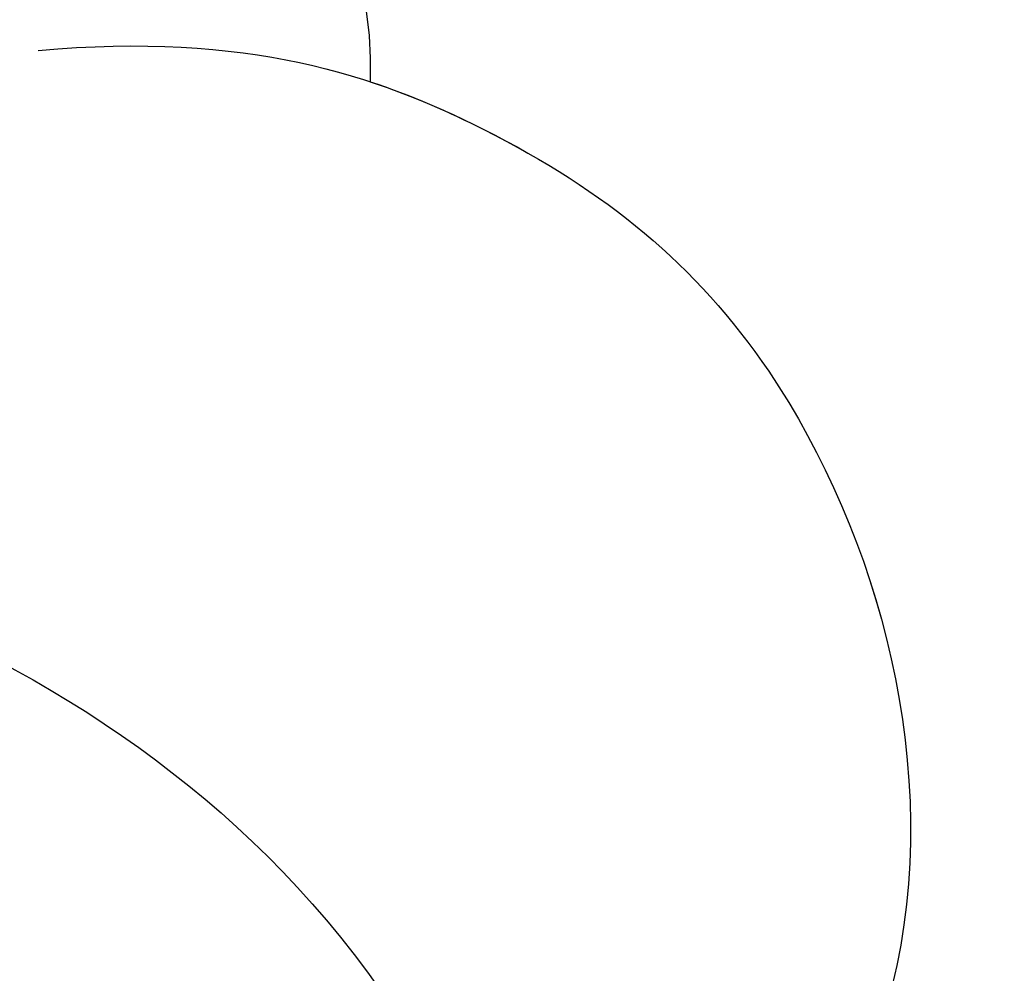
# Model space of a CAD drawing. Units: millimetres. Extents: x 3919 to 5179, y 1512 to 2403.
# Drawn here: x 4663 to 4668, y 1947 to 1952 of the extents above; entities that cross this region are included whole.
import ezdxf

# ---------------------------------------------------------------- set-up
doc = ezdxf.new("R2010")
doc.units = ezdxf.units.MM
doc.layers.add('H-08.木作(細線)', color=8, linetype='Continuous')

# ---------------------------------------------------------------- blocks, each defined once
blk = doc.blocks.new('SE-21120L-d')
at = {"layer": 'H-08.木作(細線)'}
for points, knots in [([(33.2881, 7.3699), (32.4197, 7.8598), (30.4812, 9.2409), (27.3458, 13.5764), (27.8747, 20.6064), (32.9642, 26.0192), (38.8203, 27.2992), (42.9162, 26.5969), (45.2489, 24.7581), (45.0057, 23.3884)], [0, 0, 0, 0, 3.215648, 7.41722, 15.145755, 22.19376, 27.612397, 32.017427, 35.444908, 35.444908, 35.444908, 35.444908]), ([(33.2881, 7.3699), (32.4197, 7.8598), (30.4812, 9.2409), (27.3458, 13.5764), (27.8747, 20.6064), (32.9642, 26.0192), (38.8203, 27.2992), (42.9162, 26.5969), (45.2489, 24.7581), (45.0057, 23.3884)], [0, 0, 0, 0, 3.215648, 7.41722, 15.145755, 22.19376, 27.612397, 32.017427, 35.444908, 35.444908, 35.444908, 35.444908]), ([(28.2541, 13.1631), (27.494, 15.496), (27.9988, 20.7384), (32.9642, 26.0192), (38.8203, 27.2992), (42.9162, 26.5969), (45.2489, 24.7581), (45.0057, 23.3884)], [7.909773, 7.909773, 7.909773, 7.909773, 15.145755, 22.19376, 27.612397, 32.017427, 35.444908, 35.444908, 35.444908, 35.444908]), ([(43.2378, 23.8272), (44.3836, 23.7601), (45.8032, 23.0247), (47.2751, 21.4226), (47.6502, 18.3733), (46.0227, 16.4756), (44.9988, 16.3374), (44.7284, 16.4137)], [0, 0, 0, 0, 2.020406, 4.316232, 7.788381, 9.910186, 11.064391, 11.064391, 11.064391, 11.064391]), ([(45.0057, 23.3884), (45.2194, 23.2809), (46.0606, 22.7446), (47.2751, 21.4226), (47.6502, 18.3733), (46.0227, 16.4756), (44.9988, 16.3374), (44.7284, 16.4137)], [1.36189, 1.36189, 1.36189, 1.36189, 2.020406, 4.316232, 7.788381, 9.910186, 11.064391, 11.064391, 11.064391, 11.064391]), ([(45.0057, 23.3884), (45.2194, 23.2809), (46.0606, 22.7446), (47.2751, 21.4226), (47.6502, 18.3733), (46.0227, 16.4756), (44.9988, 16.3374), (44.7284, 16.4137)], [1.36189, 1.36189, 1.36189, 1.36189, 2.020406, 4.316232, 7.788381, 9.910186, 11.064391, 11.064391, 11.064391, 11.064391]), ([(31.3992, 8.6708), (29.6912, 10.0973), (28.1569, 14.6824), (30.3273, 21.1027), (36.7183, 22.9612), (41.7216, 21.4987), (44.3238, 19.0529), (44.9568, 16.6495), (44.346, 15.4173), (43.9647, 15.2821), (43.7125, 15.3558)], [0, 0, 0, 0, 4.761064, 11.197075, 17.101489, 22.334112, 26.036288, 27.845748, 28.657689, 29.274159, 29.274159, 29.274159, 29.274159]), ([(31.3992, 8.6708), (29.6912, 10.0973), (28.1569, 14.6824), (30.3273, 21.1027), (36.7183, 22.9612), (41.7216, 21.4987), (44.3238, 19.0529), (44.9568, 16.6495), (44.346, 15.4173), (43.9647, 15.2821), (43.7125, 15.3558)], [0, 0, 0, 0, 4.761064, 11.197075, 17.101489, 22.334112, 26.036288, 27.845748, 28.657689, 29.274159, 29.274159, 29.274159, 29.274159])]:
    blk.add_open_spline(points, degree=3, knots=knots, dxfattribs=at)

msp = doc.modelspace()

# ---------------------------------------------------------------- linework, layer by layer
at = {"color": 8}
msp.add_lwpolyline([(4387.5099, 2117.0614, 0.038646), (4179.9634, 1920.9193, 0.051955), (3953.2573, 1611.6594, -0.393619), (4900.8578, 1611.6594, 0.051955), (4674.1518, 1920.9193, 0.038646), (4466.6052, 2117.0614)], format="xyb", dxfattribs=at)

# ---------------------------------------------------------------- block references
at = {"rotation": 8.549806986169067}
msp.add_blockref('SE-21120L-d', (4623.5851, 1922.2566), dxfattribs=at)

doc.saveas('drawing.dxf')
